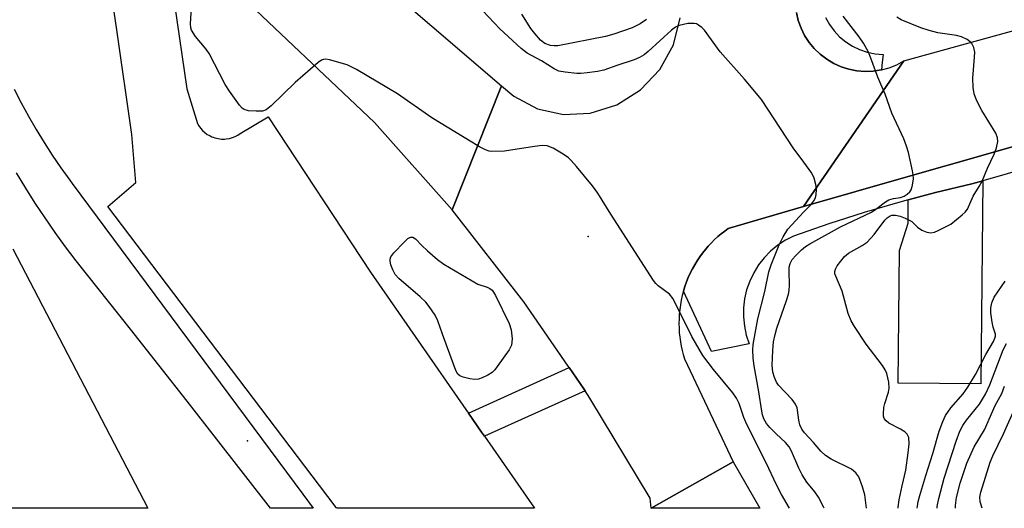
# Model space of a CAD drawing. Units: inches. Extents: x 1309759 to 1315759, y 481450 to 485450.
# Drawn here: x 1310661 to 1310878, y 481450 to 481558 of the extents above; entities that cross this region are included whole.
import ezdxf

# ---------------------------------------------------------------- set-up
doc = ezdxf.new("R2010")
doc.units = ezdxf.units.IN
doc.header["$MEASUREMENT"] = 0
for name, color, linetype in [('ELEV-Spot Elevation', 7, 'Continuous'), ('NTRL-Trees', 3, 'Continuous'), ('TRANS-Driveway', 251, 'Continuous'), ('TRANS-Non Street Sidewalk', 7, 'Continuous'), ('TRANS-Parking Lot', 4, 'Continuous'), ('TRANS-Road', 130, 'Continuous'), ('TRANS-Street Sidewalk', 7, 'Continuous'), ('Undefined', 1, 'Continuous')]:
    doc.layers.add(name, color=color, linetype=linetype)

msp = doc.modelspace()

# ---------------------------------------------------------------- linework, layer by layer
at = {"layer": 'ELEV-Spot Elevation'}
for p in [(1310786.46, 481510.18, 171.54), (1310711.35, 481465.17, 170.73)]:
    msp.add_point(p, dxfattribs=at)
at = {"layer": 'NTRL-Trees'}
msp.add_lwpolyline([(1310659.61, 481507.5), (1310689.35, 481450.32), (1310458.19, 481450.34)], dxfattribs=at)
at = {"layer": 'TRANS-Driveway'}
msp.add_lwpolyline([(1310857.03, 481518.3), (1310863.1, 481519.91), (1310871.07, 481521.8), (1310873.5, 481522.5), (1310873.05, 481477.72), (1310854.81, 481477.91), (1310855.1, 481507.16), (1310857.04, 481513.15)], close=True, dxfattribs=at)
at = {"layer": 'TRANS-Non Street Sidewalk'}
msp.add_lwpolyline([(1310785.77, 481476.21), (1310763.59, 481466.19), (1310762.95, 481467.11), (1310760.05, 481471.28), (1310782.27, 481481.31), (1310785.5, 481476.61)], close=True, dxfattribs=at)
at = {"layer": 'TRANS-Parking Lot'}
msp.add_lwpolyline([(1310695.26, 481561.41), (1310697.95, 481542.78), (1310700.29, 481535.16), (1310700.59, 481534.63), (1310700.96, 481534.1), (1310701.4, 481533.6), (1310701.91, 481533.14), (1310702.48, 481532.72), (1310702.79, 481532.54), (1310703.11, 481532.37), (1310703.44, 481532.21), (1310703.78, 481532.08), (1310704.13, 481531.96), (1310704.48, 481531.86), (1310704.84, 481531.79), (1310705.21, 481531.74), (1310705.57, 481531.7), (1310705.94, 481531.69), (1310706.3, 481531.7), (1310706.66, 481531.73), (1310707.36, 481531.85), (1310708.02, 481532.03), (1310708.64, 481532.28), (1310709.21, 481532.58), (1310709.73, 481532.92), (1310715.91, 481536.58), (1310738.47, 481502.33), (1310759.49, 481472.08), (1310760.05, 481471.28), (1310762.95, 481467.11), (1310763.59, 481466.19), (1310774.62, 481450.31), (1310774.63, 481450.31), (1310731, 481450.31), (1310730.99, 481450.32), (1310730.89, 481450.45), (1310727.21, 481455.3), (1310680.56, 481516.82), (1310686.69, 481522.11), (1310685.84, 481532.68), (1310682.55, 481555.75), (1310678.78, 481581.22)], dxfattribs=at)
at = {"layer": 'TRANS-Road'}
for points in [[(1310617.72, 481671.85), (1310690.05, 481609.72), (1310767.34, 481543.42), (1310756.44, 481516.11), (1310739.37, 481535.38), (1310707.66, 481565.37), (1310704.12, 481568.72), (1310685, 481586.81), (1310676.94, 481594.42), (1310603.43, 481657.26)], [(1310832.38, 481559.57), (1310832.8, 481557.82), (1310833.41, 481556.13), (1310834.21, 481554.52), (1310835.19, 481553.01), (1310836.34, 481551.63), (1310837.64, 481550.38), (1310839.07, 481549.29), (1310840.62, 481548.37), (1310842.26, 481547.64), (1310843.97, 481547.09), (1310845.74, 481546.75), (1310847.53, 481546.61), (1310849.33, 481546.67), (1310851.11, 481546.94), (1310851.14, 481546.95), (1310852.85, 481547.41), (1310854.52, 481548.08), (1310856.1, 481548.93), (1310833.94, 481516.81), (1310817.34, 481511.98), (1310816.57, 481511.42), (1310815.81, 481510.82), (1310815.07, 481510.19), (1310814.35, 481509.52), (1310813.65, 481508.82), (1310812.96, 481508.09), (1310812.31, 481507.32), (1310811.68, 481506.52), (1310811.07, 481505.7), (1310810.5, 481504.84), (1310809.96, 481503.96), (1310809.46, 481503.05), (1310808.99, 481502.12), (1310808.55, 481501.16), (1310808.16, 481500.19), (1310807.81, 481499.21), (1310807.49, 481498.2), (1310807.22, 481497.19), (1310806.99, 481496.17), (1310806.81, 481495.15), (1310806.66, 481494.12), (1310806.56, 481493.09), (1310806.5, 481492.06), (1310806.48, 481491.04), (1310806.5, 481490.02), (1310806.56, 481489.01), (1310806.66, 481488.02), (1310806.8, 481487.03), (1310806.97, 481486.06), (1310807.18, 481485.11), (1310807.43, 481484.18), (1310807.7, 481483.27), (1310818.42, 481460.51), (1310800.34, 481450.35), (1310800.13, 481452.55), (1310786.87, 481474.61), (1310785.77, 481476.21), (1310785.5, 481476.61), (1310782.27, 481481.31), (1310782.03, 481481.66), (1310772.29, 481495.83), (1310756.44, 481516.11), (1310767.34, 481543.42), (1310770.05, 481541.14), (1310775.27, 481538.38), (1310781.03, 481537.1), (1310786.92, 481537.38), (1310792.81, 481539.24), (1310798.04, 481542.52), (1310802.28, 481547.01), (1310805.25, 481552.43), (1310806.75, 481558.42)]]:
    msp.add_lwpolyline(points, dxfattribs=at)
for points in [[(1311168.7, 481608.27), (1311049.34, 481576.77), (1310976.66, 481557.59), (1310873.56, 481528.13), (1310857.03, 481523.41), (1310833.94, 481516.81), (1310856.1, 481548.93), (1310972.1, 481580.97), (1311048.23, 481601.2), (1311077.99, 481608.87), (1311086.19, 481610.98), (1311105.69, 481616), (1311155.08, 481628.73), (1311157.52, 481629.38), (1311162.71, 481630.76)], [(1310800.34, 481450.35), (1310818.42, 481460.51), (1310824.35, 481450.3), (1310800.37, 481450.3)]]:
    msp.add_lwpolyline(points, close=True, dxfattribs=at)
at = {"layer": 'TRANS-Street Sidewalk'}
for points in [[(1310838.81, 481558.49), (1310839.68, 481556.95), (1310840.72, 481555.53), (1310841.92, 481554.25), (1310843.28, 481553.13), (1310844.76, 481552.18), (1310846.34, 481551.41), (1310848.01, 481550.84), (1310849.73, 481550.48), (1310851.49, 481550.33), (1310851.32, 481548.65), (1310851.14, 481546.95), (1310851.11, 481546.94), (1310849.33, 481546.67), (1310847.53, 481546.61), (1310845.74, 481546.75), (1310843.97, 481547.09), (1310842.26, 481547.64), (1310840.62, 481548.37), (1310839.07, 481549.29), (1310837.64, 481550.38), (1310836.34, 481551.63), (1310835.19, 481553.01), (1310834.21, 481554.52), (1310833.41, 481556.13), (1310832.8, 481557.82), (1310832.38, 481559.57)], [(1310909.51, 481532.82), (1310873.5, 481522.5), (1310871.07, 481521.8), (1310863.1, 481519.91), (1310857.03, 481518.3), (1310855.18, 481517.81), (1310847.31, 481515.51), (1310839.51, 481513), (1310831.78, 481510.3), (1310829.97, 481509.38), (1310828.27, 481508.28), (1310826.7, 481506.99), (1310825.28, 481505.54), (1310824.03, 481503.95), (1310822.97, 481502.22), (1310822.09, 481500.4), (1310821.42, 481498.48), (1310820.97, 481496.51), (1310820.73, 481494.49), (1310820.71, 481492.47), (1310820.92, 481490.45), (1310821.34, 481488.47), (1310821.98, 481486.55), (1310813.66, 481484.83), (1310807.49, 481498.2), (1310807.81, 481499.21), (1310808.16, 481500.19), (1310808.55, 481501.16), (1310808.99, 481502.12), (1310809.46, 481503.05), (1310809.96, 481503.96), (1310810.5, 481504.84), (1310811.07, 481505.7), (1310811.68, 481506.52), (1310812.31, 481507.32), (1310812.96, 481508.09), (1310813.65, 481508.82), (1310814.35, 481509.52), (1310815.07, 481510.19), (1310815.81, 481510.82), (1310816.57, 481511.42), (1310817.34, 481511.98), (1310833.94, 481516.81), (1310857.03, 481523.41), (1310873.56, 481528.13), (1310976.66, 481557.59)], [(1310659.88, 481542.69), (1310661.43, 481539.7), (1310663.04, 481536.75), (1310664.73, 481533.83), (1310666.48, 481530.96), (1310668.3, 481528.12), (1310670.19, 481525.34), (1310672.15, 481522.6), (1310672.68, 481521.87), (1310723.53, 481453.39), (1310725.81, 481450.31), (1310716.42, 481450.31), (1310710.48, 481457.98), (1310698.04, 481473.89), (1310685.54, 481489.76), (1310673.55, 481504.86), (1310671.2, 481507.97), (1310668.91, 481511.13), (1310666.69, 481514.34), (1310664.54, 481517.59), (1310662.45, 481520.89), (1310660.43, 481524.22)]]:
    msp.add_lwpolyline(points, dxfattribs=at)
at = {"layer": 'Undefined'}
for points, elevation in [([(1310830.9, 481450.3), (1310829.13, 481453.35), (1310827.93, 481455.6), (1310825.83, 481460.15), (1310821.45, 481468.79), (1310820.81, 481470.35), (1310819.74, 481473.4), (1310819.19, 481474.57), (1310818.36, 481475.73), (1310814.13, 481480.92), (1310811.75, 481483.99), (1310809.34, 481488.16), (1310805.22, 481496.44), (1310804.4, 481497.5), (1310801.94, 481499.33), (1310801.41, 481499.84), (1310800.87, 481500.54), (1310791.46, 481515.16), (1310788.62, 481519.78), (1310787.43, 481521.42), (1310783.91, 481525.68), (1310782.75, 481526.98), (1310782.1, 481527.53), (1310780.94, 481528.35), (1310778.76, 481529.69), (1310777.44, 481530.18), (1310776.33, 481530.3), (1310774.6, 481530.08), (1310769.41, 481529.21), (1310767.99, 481529.06), (1310765.17, 481528.98), (1310764.62, 481529.05), (1310763.81, 481529.3), (1310762.5, 481530), (1310751.99, 481536.37), (1310744.39, 481541.67), (1310735.37, 481547.02), (1310733.3, 481548.06), (1310729.45, 481549.17), (1310728.64, 481549.29), (1310728.13, 481549.25), (1310727.64, 481549.06), (1310726.95, 481548.59), (1310721.83, 481544.14), (1310716.56, 481538.99), (1310715.44, 481538.12), (1310714.68, 481537.87), (1310713.28, 481537.82), (1310711.59, 481537.94), (1310710.57, 481538.22), (1310710.13, 481538.54), (1310709.57, 481539.16), (1310707.34, 481542.22), (1310706.44, 481543.75), (1310702.92, 481550.59), (1310702.25, 481551.48), (1310699.88, 481554.29), (1310698.97, 481555.7), (1310698.81, 481556.23), (1310698.76, 481557.09), (1310698.99, 481560.66)], 172), ([(1310838.53, 481450.3), (1310838.47, 481450.45), (1310837.24, 481452.75), (1310836.44, 481453.93), (1310834.69, 481456.08), (1310833.66, 481457.64), (1310832.92, 481459.16), (1310831.31, 481462.87), (1310830.77, 481463.88), (1310829.99, 481464.81), (1310827.9, 481466.73), (1310826.54, 481468.11), (1310825.83, 481469.02), (1310825.23, 481470.01), (1310824.91, 481470.89), (1310824.73, 481471.72), (1310824.08, 481475.97), (1310823.06, 481481.72), (1310822.86, 481483.43), (1310822.8, 481485.2), (1310822.87, 481486.37), (1310823.87, 481492.09), (1310825.42, 481498.11), (1310826.31, 481502.39), (1310826.83, 481503.95), (1310828.58, 481508.39), (1310829.48, 481510.14), (1310830.53, 481511.8), (1310833.99, 481515.58), (1310835.57, 481517.19), (1310836.26, 481518.07), (1310836.59, 481518.73), (1310836.78, 481519.46), (1310836.81, 481520.58), (1310836.69, 481521.71), (1310836.33, 481523.1), (1310835.78, 481524.15), (1310834.06, 481526.6), (1310831.67, 481529.75), (1310824.66, 481540.38), (1310820.92, 481544.92), (1310815.56, 481550.93), (1310812.12, 481555.72), (1310811.5, 481556.31), (1310810.82, 481556.81), (1310810.34, 481557.07), (1310809.83, 481557.2), (1310808.45, 481557.16), (1310806.51, 481556.75), (1310805.75, 481556.37), (1310804.82, 481555.69), (1310799.67, 481551), (1310798.78, 481550.29), (1310797.8, 481549.69), (1310796.6, 481549.18), (1310792.8, 481547.94), (1310789.91, 481546.9), (1310788.55, 481546.61), (1310786.28, 481546.27), (1310784.86, 481546.13), (1310784, 481546.13), (1310781.4, 481546.41), (1310779.99, 481546.69), (1310778.97, 481547.15), (1310776.16, 481548.96), (1310773.03, 481550.65), (1310771.72, 481551.69), (1310767.01, 481555.96), (1310763.22, 481559.99)], 174), ([(1310799.31, 481558.02), (1310797.93, 481557.1), (1310796.2, 481556.24), (1310792.13, 481554.85), (1310790.29, 481554.32), (1310779.76, 481552.28), (1310778.95, 481552.24), (1310778.15, 481552.33), (1310776.88, 481552.79), (1310775.97, 481553.49), (1310774.68, 481554.96), (1310773.84, 481556.1), (1310771.86, 481559.21)], 176), ([(1310847.88, 481450.3), (1310847.46, 481453.29), (1310846.99, 481455.01), (1310846.13, 481457.21), (1310845.52, 481458.09), (1310844.52, 481458.91), (1310840.03, 481461.16), (1310838.8, 481461.93), (1310837.8, 481462.9), (1310836.19, 481464.82), (1310834.21, 481466.93), (1310833.58, 481467.77), (1310833.17, 481468.72), (1310832.94, 481469.76), (1310832.66, 481471.94), (1310832.53, 481472.46), (1310832.19, 481473.23), (1310831.44, 481474.29), (1310828.47, 481477.42), (1310828, 481478.13), (1310827.53, 481479.13), (1310827.19, 481480.34), (1310827.05, 481481.87), (1310827.17, 481485.05), (1310827.35, 481487), (1310827.67, 481488.64), (1310828.04, 481489.99), (1310830.22, 481496.14), (1310830.64, 481497.48), (1310830.79, 481498.33), (1310830.87, 481499.51), (1310830.78, 481502.58), (1310830.81, 481503.46), (1310830.99, 481504.24), (1310831.48, 481505.17), (1310832.23, 481506.05), (1310833.49, 481507.28), (1310834.4, 481508), (1310835.35, 481508.59), (1310842.13, 481512.31), (1310848.92, 481515.59), (1310849.88, 481516.22), (1310852.03, 481517.85), (1310852.79, 481518.29), (1310853.8, 481518.61), (1310855.38, 481518.81), (1310856.14, 481519.1), (1310856.84, 481519.51), (1310857.42, 481520.03), (1310857.67, 481520.49), (1310857.99, 481521.54), (1310858.19, 481522.92), (1310858.15, 481523.79), (1310858, 481524.66), (1310857.09, 481528.72), (1310856.7, 481530.14), (1310856.05, 481531.72), (1310853.44, 481537.38), (1310851.93, 481541.57), (1310850.34, 481545.37), (1310848.83, 481549.51), (1310848.26, 481550.83), (1310847.18, 481552.81), (1310846.2, 481554.24), (1310842.73, 481558.8)], 176), ([(1310854.84, 481450.3), (1310854.86, 481450.53), (1310855.06, 481452.2), (1310855.69, 481455.25), (1310856.51, 481458.69), (1310857.07, 481462.49), (1310857.29, 481464.54), (1310857.15, 481465.92), (1310856.84, 481466.63), (1310856.3, 481467.17), (1310855.38, 481467.75), (1310852.76, 481469.1), (1310852.15, 481469.58), (1310851.77, 481470.1), (1310851.62, 481470.6), (1310851.58, 481471.14), (1310851.69, 481472.53), (1310851.89, 481473.38), (1310852.69, 481475.9), (1310852.85, 481476.75), (1310852.76, 481478.12), (1310852.33, 481480.03), (1310851.99, 481480.8), (1310851.41, 481481.77), (1310847.81, 481486.5), (1310845.18, 481490.36), (1310844.43, 481491.61), (1310843.84, 481493.22), (1310842.51, 481498.2), (1310841.05, 481501.45), (1310840.89, 481501.99), (1310840.86, 481502.5), (1310840.98, 481503), (1310841.37, 481503.74), (1310843.02, 481505.8), (1310843.91, 481506.53), (1310846.92, 481508.23), (1310847.96, 481508.99), (1310849.57, 481510.69), (1310851.88, 481513.78), (1310852.42, 481514.34), (1310853.03, 481514.76), (1310853.44, 481514.9), (1310854.22, 481514.91), (1310855.3, 481514.67), (1310856.35, 481514.29), (1310857.82, 481513.51), (1310859.1, 481512.29), (1310860.07, 481511.63), (1310861.12, 481511.16), (1310862.07, 481511.02), (1310862.86, 481511.2), (1310863.63, 481511.51), (1310866.41, 481512.92), (1310868.96, 481514.97), (1310869.6, 481515.58), (1310870.15, 481516.24), (1310871.38, 481519.07), (1310872.71, 481521.24), (1310873.32, 481522.41), (1310874.52, 481525.26), (1310876.02, 481528.39), (1310876.51, 481529.76), (1310876.78, 481531.19), (1310876.73, 481531.99), (1310876.4, 481533.01), (1310873.26, 481537.96), (1310872.08, 481540.3), (1310871.56, 481541.65), (1310871.35, 481543.07), (1310871.28, 481545.11), (1310871.7, 481549.73), (1310871.73, 481550.87), (1310871.53, 481551.88), (1310871.09, 481552.75), (1310870.73, 481553.14), (1310870.07, 481553.64), (1310868.81, 481554.26), (1310867.66, 481554.54), (1310863.59, 481555.13), (1310861.69, 481555.61), (1310859.81, 481556.24), (1310855.52, 481558), (1310854.5, 481558.53)], 178), ([(1310859.05, 481450.3), (1310859.07, 481450.74), (1310859.24, 481451.78), (1310859.59, 481453.13), (1310860.92, 481457.51), (1310862.51, 481462.38), (1310863.89, 481467.29), (1310864.67, 481469.43), (1310865.29, 481470.72), (1310866.48, 481472.42), (1310869.17, 481475.56), (1310870.19, 481477), (1310871.87, 481479.76), (1310874.13, 481484.23), (1310875.82, 481487.07), (1310876.16, 481487.79), (1310876.27, 481488.26), (1310876.26, 481488.69), (1310875.77, 481490.22), (1310875.54, 481491.35), (1310875.27, 481493.38), (1310875.26, 481494.52), (1310875.51, 481495.59), (1310876.03, 481496.86), (1310878.46, 481500.34)], 180), ([(1310863.41, 481450.3), (1310863.44, 481450.72), (1310863.81, 481452.45), (1310865.01, 481456.97), (1310867.61, 481465.1), (1310868.43, 481467.27), (1310869.08, 481468.55), (1310869.89, 481469.73), (1310872.75, 481473.23), (1310874.06, 481475.45), (1310875.01, 481477.55), (1310878.01, 481485.2), (1310878.73, 481486.64)], 182), ([(1310867.5, 481450.3), (1310867.46, 481450.9), (1310867.7, 481452.71), (1310868.47, 481455.87), (1310869.96, 481460.24), (1310871.6, 481463.84), (1310873.87, 481467.59), (1310876.2, 481472.97), (1310877.69, 481475.6), (1310878.29, 481477.2)], 184), ([(1310873.33, 481450.3), (1310872.92, 481451.74), (1310872.87, 481452.73), (1310873.07, 481453.82), (1310875.13, 481460.46), (1310875.71, 481461.89), (1310878.04, 481466.7), (1310880.76, 481472.81)], 186)]:
    msp.add_lwpolyline(points, dxfattribs=dict(at, elevation=elevation))
at = {"layer": 'Undefined', "elevation": 172}
msp.add_lwpolyline([(1310761.48, 481478.68), (1310760.34, 481478.82), (1310758.92, 481479.18), (1310758.16, 481479.51), (1310757.74, 481479.88), (1310757.35, 481480.53), (1310757.05, 481481.26), (1310754.33, 481488.68), (1310753.33, 481491.6), (1310752.7, 481492.87), (1310751.39, 481494.81), (1310750.67, 481495.73), (1310749.39, 481496.93), (1310744.68, 481500.97), (1310743.94, 481501.86), (1310743.41, 481502.88), (1310742.98, 481503.96), (1310742.77, 481504.75), (1310742.77, 481505.25), (1310742.96, 481505.72), (1310743.63, 481506.61), (1310745.89, 481509), (1310746.72, 481509.77), (1310747.15, 481510.02), (1310747.37, 481510.08), (1310747.79, 481510.05), (1310748.4, 481509.73), (1310749.79, 481508.23), (1310751.05, 481507.02), (1310753.22, 481505.12), (1310754.63, 481504.11), (1310762.15, 481499.72), (1310764.17, 481499.03), (1310764.81, 481498.73), (1310765.26, 481498.4), (1310765.62, 481497.97), (1310766.06, 481497.22), (1310769.04, 481491.01), (1310769.51, 481489.62), (1310769.68, 481487.65), (1310769.54, 481486.28), (1310769.03, 481485.24), (1310766.43, 481481.56), (1310765.89, 481480.85), (1310765.27, 481480.22), (1310764.35, 481479.63), (1310763.08, 481479.05), (1310762.3, 481478.79)], close=True, dxfattribs=at)

doc.saveas('drawing.dxf')
